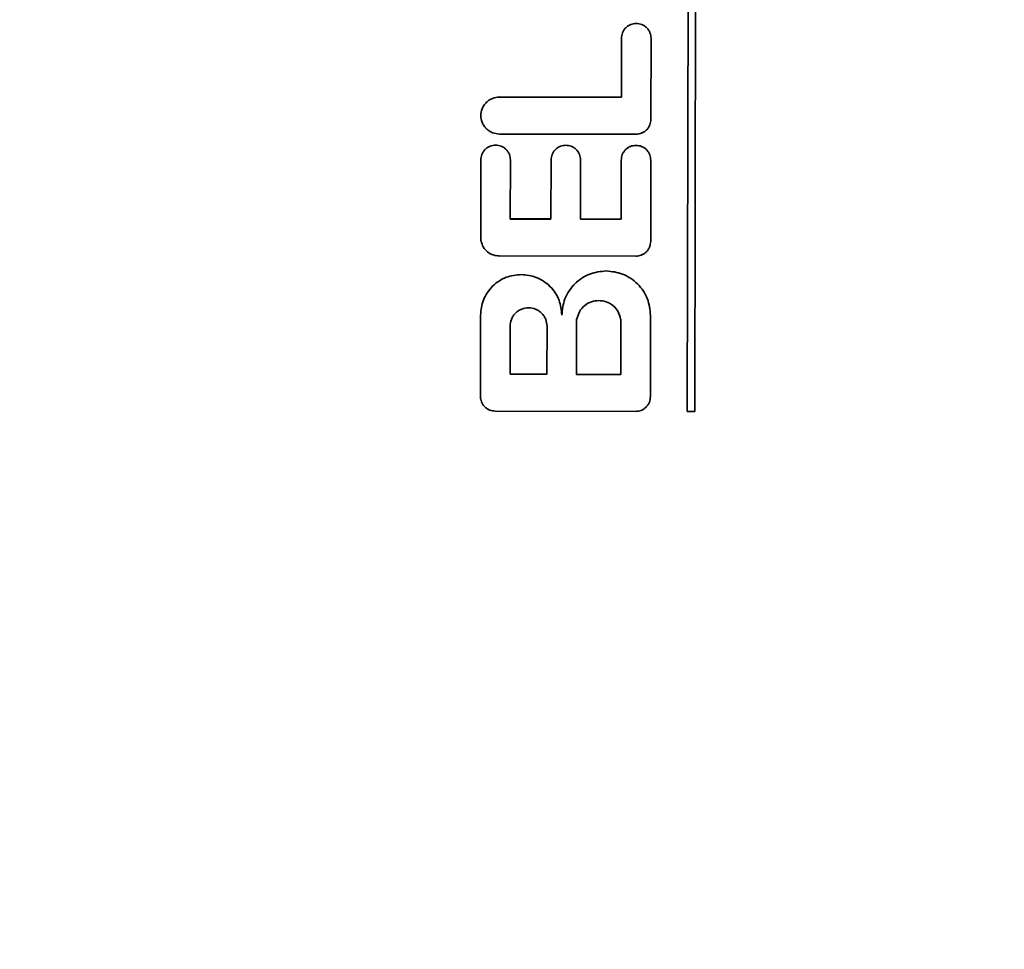
# Model space of a CAD drawing. Units: millimetres. Extents: x 100 to 12990, y 100 to 8300.
# Drawn here: x 3431 to 3458, y 1753 to 1778 of the extents above; entities that cross this region are included whole.
import ezdxf

# ---------------------------------------------------------------- set-up
doc = ezdxf.new("R2010")
doc.units = ezdxf.units.MM
doc.header["$LTSCALE"] = 20
doc.linetypes.add('PHANTOM', pattern=[12.7, 6.35, -1.27, 1.27, -1.27, 1.27, -1.27])

msp = doc.modelspace()

# ---------------------------------------------------------------- linework, layer by layer
at = {"color": 7, "linetype": 'Continuous', "lineweight": 35}
for p, q in [((3449.1571284, 1789.322191), (3449.1177469, 1767.1224214)), ((3449.3177465, 1767.1220672), (3449.357128, 1789.3218368)), ((3447.335667, 1777.2255045), (3447.3328287, 1775.6255211)), ((3447.3349771, 1777.2273817), (3447.3349812, 1777.2297021)), ((3447.3349812, 1777.2297021), (3447.335667, 1777.2255045)), ((3448.1304378, 1777.2892587), (3448.1297436, 1777.2935077)), ((3448.1317628, 1775.0241105), (3448.1356655, 1777.2240876)), ((3444.0328346, 1775.6313655), (3444.0321489, 1775.6355631)), ((3447.3321429, 1775.6297187), (3444.0321489, 1775.6355631)), ((3447.3328287, 1775.6255211), (3444.0328346, 1775.6313655)), ((3447.3321429, 1775.6297187), (3447.3328287, 1775.6255211)), ((3443.5377986, 1775.0549833), (3443.5384943, 1775.0507247)), ((3444.0310607, 1774.6313759), (3447.731054, 1774.624823)), ((3443.5298198, 1773.9322687), (3443.5259172, 1771.7322915)), ((3443.5291341, 1773.9364663), (3443.5298198, 1773.9322687)), ((3444.3245906, 1773.9960229), (3444.3238965, 1774.0002719)), ((3444.3269801, 1772.3308685), (3444.3298184, 1773.9308519)), ((3445.4298164, 1773.9289037), (3445.4269781, 1772.3289203)), ((3445.4291265, 1773.930781), (3445.4291306, 1773.9331013)), ((3445.4298164, 1773.9289037), (3445.4291306, 1773.9331013)), ((3446.2245872, 1773.9926579), (3446.2238931, 1773.9969069)), ((3446.2269766, 1772.3275035), (3446.2298149, 1773.9274869)), ((3447.329813, 1773.9255387), (3447.3269746, 1772.3255553)), ((3447.3291231, 1773.927416), (3447.3291272, 1773.9297363)), ((3447.3291272, 1773.9297363), (3447.329813, 1773.9255387)), ((3448.1245838, 1773.9892929), (3448.1238896, 1773.9935419)), ((3448.1259088, 1771.7241447), (3448.1298115, 1773.9241219)), ((3444.3262943, 1772.3350661), (3445.4262923, 1772.3331179)), ((3445.4269781, 1772.3289203), (3444.3269801, 1772.3308685)), ((3445.4269781, 1772.3289203), (3445.4262923, 1772.3331179)), ((3446.2262909, 1772.3317011), (3447.3262889, 1772.3297529)), ((3447.3269746, 1772.3255553), (3446.2269766, 1772.3275035)), ((3447.3262889, 1772.3297529), (3447.3269746, 1772.3255553)), ((3443.5360192, 1771.7322736), (3443.5353334, 1771.7364713)), ((3444.0252067, 1771.3314102), (3447.7252, 1771.3248573)), ((3448.1066709, 1769.9197206), (3448.1059737, 1769.9239884)), ((3443.5223693, 1769.7323123), (3443.5184666, 1767.5323351)), ((3443.5216835, 1769.7365099), (3443.5216794, 1769.7341895)), ((3443.5223693, 1769.7323123), (3443.5216835, 1769.7365099)), ((3445.707983, 1769.9076731), (3445.7072862, 1769.9119385)), ((3448.1184583, 1767.5241883), (3448.122361, 1769.7241655)), ((3444.3195981, 1768.1304923), (3444.3219042, 1769.4304788)), ((3444.3218356, 1769.4308986), (3444.3219042, 1769.4304788)), ((3445.3153669, 1769.5101768), (3445.3152895, 1769.5106503)), ((3445.3219024, 1769.4287078), (3445.3195963, 1768.1287212)), ((3446.1222558, 1769.6272888), (3446.1195948, 1768.1273044)), ((3446.1306639, 1769.6276936), (3446.1307325, 1769.6272738)), ((3447.3195927, 1768.1251792), (3447.3222536, 1769.6251636)), ((3444.3195295, 1768.1309121), (3444.3195981, 1768.1304923)), ((3445.3195963, 1768.1287212), (3444.3195981, 1768.1304923)), ((3446.1195948, 1768.1273044), (3446.1195263, 1768.1277242)), ((3446.1195948, 1768.1273044), (3447.3195927, 1768.1251792)), ((3443.5184666, 1767.5323351), (3443.5177809, 1767.5365327)), ((3443.5230088, 1767.4713605), (3443.5237027, 1767.4671127)), ((3443.9177563, 1767.1316309), (3447.7177494, 1767.1249009)), ((3449.1177469, 1767.1224214), (3449.1170611, 1767.126619)), ((3449.1177469, 1767.1224214), (3449.3177465, 1767.1220672))]:
    msp.add_line(p, q, dxfattribs=at)
at = {"color": 7, "linetype": 'PHANTOM', "lineweight": 18}
for p, q in [((3449.1571284, 1789.322191), (3449.1177469, 1767.1224214)), ((3449.3177465, 1767.1220672), (3449.357128, 1789.3218368)), ((3447.335667, 1777.2255045), (3447.3328287, 1775.6255211)), ((3447.3349771, 1777.2273817), (3447.3349812, 1777.2297021)), ((3447.3349812, 1777.2297021), (3447.335667, 1777.2255045)), ((3448.1304378, 1777.2892587), (3448.1297436, 1777.2935077)), ((3448.1317628, 1775.0241105), (3448.1356655, 1777.2240876)), ((3444.0328346, 1775.6313655), (3444.0321489, 1775.6355631)), ((3447.3321429, 1775.6297187), (3444.0321489, 1775.6355631)), ((3447.3328287, 1775.6255211), (3444.0328346, 1775.6313655)), ((3447.3321429, 1775.6297187), (3447.3328287, 1775.6255211)), ((3443.5377986, 1775.0549833), (3443.5384943, 1775.0507247)), ((3444.0310607, 1774.6313759), (3447.731054, 1774.624823)), ((3443.5298198, 1773.9322687), (3443.5259172, 1771.7322915)), ((3443.5291341, 1773.9364663), (3443.5298198, 1773.9322687)), ((3444.3245906, 1773.9960229), (3444.3238965, 1774.0002719)), ((3444.3269801, 1772.3308685), (3444.3298184, 1773.9308519)), ((3445.4298164, 1773.9289037), (3445.4269781, 1772.3289203)), ((3445.4291265, 1773.930781), (3445.4291306, 1773.9331013)), ((3445.4298164, 1773.9289037), (3445.4291306, 1773.9331013)), ((3446.2245872, 1773.9926579), (3446.2238931, 1773.9969069)), ((3446.2269766, 1772.3275035), (3446.2298149, 1773.9274869)), ((3447.329813, 1773.9255387), (3447.3269746, 1772.3255553)), ((3447.3291231, 1773.927416), (3447.3291272, 1773.9297363)), ((3447.3291272, 1773.9297363), (3447.329813, 1773.9255387)), ((3448.1245838, 1773.9892929), (3448.1238896, 1773.9935419)), ((3448.1259088, 1771.7241447), (3448.1298115, 1773.9241219)), ((3444.3262943, 1772.3350661), (3445.4262923, 1772.3331179)), ((3445.4269781, 1772.3289203), (3444.3269801, 1772.3308685)), ((3445.4269781, 1772.3289203), (3445.4262923, 1772.3331179)), ((3446.2262909, 1772.3317011), (3447.3262889, 1772.3297529)), ((3447.3269746, 1772.3255553), (3446.2269766, 1772.3275035)), ((3447.3262889, 1772.3297529), (3447.3269746, 1772.3255553)), ((3443.5360192, 1771.7322736), (3443.5353334, 1771.7364713)), ((3444.0252067, 1771.3314102), (3447.7252, 1771.3248573)), ((3448.1066709, 1769.9197206), (3448.1059737, 1769.9239884)), ((3443.5223693, 1769.7323123), (3443.5184666, 1767.5323351)), ((3443.5216835, 1769.7365099), (3443.5216794, 1769.7341895)), ((3443.5223693, 1769.7323123), (3443.5216835, 1769.7365099)), ((3445.707983, 1769.9076731), (3445.7072862, 1769.9119385)), ((3448.1184583, 1767.5241883), (3448.122361, 1769.7241655)), ((3444.3195981, 1768.1304923), (3444.3219042, 1769.4304788)), ((3444.3218356, 1769.4308986), (3444.3219042, 1769.4304788)), ((3445.3153669, 1769.5101768), (3445.3152895, 1769.5106503)), ((3445.3219024, 1769.4287078), (3445.3195963, 1768.1287212)), ((3446.1222558, 1769.6272888), (3446.1195948, 1768.1273044)), ((3446.1306639, 1769.6276936), (3446.1307325, 1769.6272738)), ((3447.3195927, 1768.1251792), (3447.3222536, 1769.6251636)), ((3444.3195295, 1768.1309121), (3444.3195981, 1768.1304923)), ((3445.3195963, 1768.1287212), (3444.3195981, 1768.1304923)), ((3446.1195948, 1768.1273044), (3446.1195263, 1768.1277242)), ((3446.1195948, 1768.1273044), (3447.3195927, 1768.1251792)), ((3443.5184666, 1767.5323351), (3443.5177809, 1767.5365327)), ((3443.5230088, 1767.4713605), (3443.5237027, 1767.4671127)), ((3443.9177563, 1767.1316309), (3447.7177494, 1767.1249009)), ((3449.1177469, 1767.1224214), (3449.1170611, 1767.126619)), ((3449.1177469, 1767.1224214), (3449.3177465, 1767.1220672))]:
    msp.add_line(p, q, dxfattribs=at)
at = {"color": 7, "linetype": 'Continuous', "lineweight": 18}
msp.add_arc((4326.1580355, 1944.7284036), 1062.7521568, 90, 203.2425990054, dxfattribs=at)
at = {"color": 7, "linetype": 'Continuous', "lineweight": 35}
for points, knots in [([(3447.335667, 1777.2255045), (3447.3410994, 1777.275813), (3447.3494562, 1777.3532035), (3447.3995004, 1777.4462407), (3447.4512387, 1777.5102313), (3447.5154128, 1777.5617419), (3447.6086276, 1777.6114555), (3447.6860479, 1777.6195379), (3447.7363758, 1777.6247919)], [0, 0, 0, 0, 0.2394568444, 0.3683606602, 0.5, 0.6316393398, 0.7605431556, 1, 1, 1, 1]), ([(3448.1356655, 1777.2240876), (3448.1304116, 1777.2744151), (3448.1223294, 1777.3518347), (3448.0726156, 1777.4450485), (3448.0211047, 1777.509222), (3447.9571137, 1777.5609597), (3447.8640759, 1777.6110031), (3447.7866848, 1777.6193596), (3447.7363758, 1777.6247919)], [0, 0, 0, 0, 0.2394568444, 0.3683606602, 0.5, 0.6316393398, 0.7605431556, 1, 1, 1, 1]), ([(3444.0328346, 1775.6313655), (3443.9699292, 1775.624798), (3443.8731608, 1775.614695), (3443.7566083, 1775.5525531), (3443.6765016, 1775.4881646), (3443.6114132, 1775.4081771), (3443.5508095, 1775.2918772), (3443.5198719, 1775.1322776), (3443.5502431, 1774.9725695), (3443.6104337, 1774.8560557), (3443.6752379, 1774.7758381), (3443.7551158, 1774.7111663), (3443.871447, 1774.6486119), (3443.968179, 1774.6381662), (3444.0310607, 1774.6313759)], [0, 0, 0, 0, 0.1197284222, 0.1841803301, 0.25, 0.3158196699, 0.3802715778, 0.5, 0.6197284222, 0.6841803301, 0.75, 0.8158196699, 0.8802715778, 1, 1, 1, 1]), ([(3447.731054, 1774.624823), (3447.7813819, 1774.6300771), (3447.8588022, 1774.6381594), (3447.952017, 1774.687873), (3448.0161911, 1774.7393837), (3448.0679294, 1774.8033743), (3448.1179736, 1774.8964114), (3448.1263304, 1774.9738019), (3448.1317628, 1775.0241105)], [0, 0, 0, 0, 0.2394568444, 0.3683606602, 0.5, 0.6316393398, 0.7605431556, 1, 1, 1, 1]), ([(3443.9305287, 1774.3315561), (3443.8802008, 1774.3263021), (3443.8027804, 1774.3182197), (3443.7095657, 1774.2685062), (3443.6453915, 1774.2169955), (3443.5936533, 1774.1530049), (3443.5436091, 1774.0599678), (3443.5352523, 1773.9825772), (3443.5298198, 1773.9322687)], [0, 0, 0, 0, 0.2394568444, 0.3683606602, 0.5, 0.6316393398, 0.7605431556, 1, 1, 1, 1]), ([(3444.3298184, 1773.9308519), (3444.3245645, 1773.9811793), (3444.3164823, 1774.058599), (3444.2667685, 1774.1518128), (3444.2152576, 1774.2159862), (3444.1512666, 1774.2677239), (3444.0582288, 1774.3177673), (3443.9808376, 1774.3261239), (3443.9305287, 1774.3315561)], [0, 0, 0, 0, 0.2394568444, 0.3683606602, 0.5, 0.6316393398, 0.7605431556, 1, 1, 1, 1]), ([(3445.8305252, 1774.3281911), (3445.7801973, 1774.3229371), (3445.702777, 1774.3148548), (3445.6095623, 1774.2651412), (3445.5453881, 1774.2136305), (3445.4936498, 1774.1496399), (3445.4436057, 1774.0566028), (3445.4352488, 1773.9792123), (3445.4298164, 1773.9289037)], [0, 0, 0, 0, 0.2394568444, 0.3683606602, 0.5, 0.6316393398, 0.7605431556, 1, 1, 1, 1]), ([(3446.2298149, 1773.9274869), (3446.224561, 1773.9778143), (3446.2164788, 1774.055234), (3446.1667651, 1774.1484478), (3446.1152541, 1774.2126212), (3446.0512631, 1774.2643589), (3445.9582254, 1774.3144023), (3445.8808342, 1774.3227589), (3445.8305252, 1774.3281911)], [0, 0, 0, 0, 0.2394568444, 0.3683606602, 0.5, 0.6316393398, 0.7605431556, 1, 1, 1, 1]), ([(3447.329813, 1773.9255387), (3447.3352454, 1773.9758473), (3447.3436022, 1774.0532378), (3447.3936464, 1774.1462749), (3447.4453847, 1774.2102655), (3447.5095588, 1774.2617762), (3447.6027736, 1774.3114898), (3447.6801939, 1774.3195721), (3447.7305218, 1774.3248261)], [0, 0, 0, 0, 0.2394568444, 0.3683606602, 0.5, 0.6316393398, 0.7605431556, 1, 1, 1, 1]), ([(3448.1298115, 1773.9241219), (3448.1245576, 1773.9744493), (3448.1164754, 1774.051869), (3448.0667616, 1774.1450828), (3448.0152507, 1774.2092562), (3447.9512597, 1774.2609939), (3447.8582219, 1774.3110374), (3447.7808308, 1774.3193939), (3447.7305218, 1774.3248261)], [0, 0, 0, 0, 0.2394568444, 0.3683606602, 0.5, 0.6316393398, 0.7605431556, 1, 1, 1, 1]), ([(3443.5360192, 1771.7322736), (3443.5528615, 1771.6775777), (3443.5872624, 1771.5658596), (3443.7074417, 1771.4340378), (3443.8593595, 1771.3473215), (3443.9713716, 1771.3365751), (3444.0252067, 1771.3314102)], [0, 0, 0, 0, 0.2493274919, 0.5092581181, 0.7641401548, 1, 1, 1, 1]), ([(3447.7252, 1771.3248573), (3447.7755279, 1771.3301113), (3447.8529482, 1771.3381937), (3447.946163, 1771.3879073), (3448.0103371, 1771.4394179), (3448.0620754, 1771.5034085), (3448.1121196, 1771.5964457), (3448.1204764, 1771.6738362), (3448.1259088, 1771.7241447)], [0, 0, 0, 0, 0.2394568444, 0.3683606602, 0.5, 0.6316393398, 0.7605431556, 1, 1, 1, 1]), ([(3444.6243186, 1770.8303527), (3444.4859169, 1770.8159042), (3444.273011, 1770.7936777), (3444.0166704, 1770.6569653), (3443.8401915, 1770.5153109), (3443.6979112, 1770.3393368), (3443.5602898, 1770.0834847), (3443.5373085, 1769.8706608), (3443.5223693, 1769.7323123)], [0, 0, 0, 0, 0.23945684439, 0.36836066024, 0.5, 0.63163933976, 0.76054315561, 1, 1, 1, 1]), ([(3445.7223653, 1769.728416), (3445.707917, 1769.8668165), (3445.6856909, 1770.0797205), (3445.5489781, 1770.3360585), (3445.4073231, 1770.5125355), (3445.2313478, 1770.654814), (3444.9754939, 1770.7924335), (3444.7626683, 1770.815414), (3444.6243186, 1770.8303527)], [0, 0, 0, 0, 0.2394568444, 0.3683606602, 0.5, 0.6316393398, 0.7605431556, 1, 1, 1, 1]), ([(3446.9244919, 1770.9262783), (3446.7735081, 1770.9105162), (3446.5412472, 1770.8862691), (3446.2616029, 1770.7371284), (3446.0690805, 1770.5825963), (3445.9138656, 1770.3906245), (3445.7637331, 1770.1115132), (3445.7386626, 1769.8793416), (3445.7223653, 1769.728416)], [0, 0, 0, 0, 0.23945684439, 0.36836066024, 0.5, 0.63163933976, 0.76054315561, 1, 1, 1, 1]), ([(3448.122361, 1769.7241655), (3448.1065992, 1769.8751479), (3448.0823526, 1770.1074068), (3447.9332113, 1770.3870482), (3447.7786785, 1770.5795685), (3447.5867055, 1770.7347815), (3447.3075922, 1770.8849119), (3447.0754187, 1770.9099815), (3446.9244919, 1770.9262783)], [0, 0, 0, 0, 0.2394568444, 0.3683606602, 0.5, 0.6316393398, 0.7605431556, 1, 1, 1, 1]), ([(3444.3219042, 1769.4304788), (3444.3286948, 1769.4933645), (3444.3391408, 1769.5901026), (3444.401696, 1769.706399), (3444.4663689, 1769.7863873), (3444.5465866, 1769.8507756), (3444.663105, 1769.9129176), (3444.7598804, 1769.9230206), (3444.8227903, 1769.9295881)], [0, 0, 0, 0, 0.2394568444, 0.3683606602, 0.5, 0.6316393398, 0.7605431556, 1, 1, 1, 1]), ([(3444.8227903, 1769.9295881), (3444.8856765, 1769.9227978), (3444.9824154, 1769.9123521), (3445.0987127, 1769.8497978), (3445.1787014, 1769.7851257), (3445.2430901, 1769.7049089), (3445.3052323, 1769.5883916), (3445.315335, 1769.4916171), (3445.3219024, 1769.4287078)], [0, 0, 0, 0, 0.2394568444, 0.3683606602, 0.5, 0.6316393398, 0.7605431556, 1, 1, 1, 1]), ([(3446.1307325, 1769.6272738), (3446.1494695, 1769.6946823), (3446.1878497, 1769.83276), (3446.3325427, 1769.9975386), (3446.5187215, 1770.1063128), (3446.6567959, 1770.119422), (3446.7231408, 1770.125721)], [0, 0, 0, 0, 0.2479779565, 0.5079512591, 0.7635700542, 1, 1, 1, 1]), ([(3447.3137768, 1769.6251786), (3447.2952792, 1769.692653), (3447.257389, 1769.8308658), (3447.1132816, 1769.9961558), (3446.9274898, 1770.1055889), (3446.7894629, 1770.1191871), (3446.7231408, 1770.125721)], [0, 0, 0, 0, 0.2479779565, 0.5079512591, 0.7635700542, 1, 1, 1, 1]), ([(3443.5184666, 1767.5323351), (3443.5237205, 1767.4820077), (3443.5318027, 1767.404588), (3443.5815165, 1767.3113742), (3443.6330274, 1767.2472008), (3443.6970184, 1767.1954631), (3443.7900562, 1767.1454196), (3443.8674473, 1767.1370631), (3443.9177563, 1767.1316309)], [0, 0, 0, 0, 0.2394568444, 0.3683606602, 0.5, 0.6316393398, 0.7605431556, 1, 1, 1, 1]), ([(3447.7177494, 1767.1249009), (3447.7680773, 1767.1301549), (3447.8454977, 1767.1382373), (3447.9387124, 1767.1879508), (3448.0028866, 1767.2394615), (3448.0546249, 1767.3034521), (3448.104669, 1767.3964892), (3448.1130258, 1767.4738798), (3448.1184583, 1767.5241883)], [0, 0, 0, 0, 0.2394568444, 0.36836066024, 0.5, 0.63163933976, 0.76054315561, 1, 1, 1, 1])]:
    msp.add_open_spline(points, degree=3, knots=knots, dxfattribs=at)
at = {"color": 7, "linetype": 'PHANTOM', "lineweight": 18}
for points, knots in [([(3447.335667, 1777.2255045), (3447.3410994, 1777.275813), (3447.3494562, 1777.3532035), (3447.3995004, 1777.4462407), (3447.4512387, 1777.5102313), (3447.5154128, 1777.5617419), (3447.6086276, 1777.6114555), (3447.6860479, 1777.6195379), (3447.7363758, 1777.6247919)], [0, 0, 0, 0, 0.2394568444, 0.3683606602, 0.5, 0.6316393398, 0.7605431556, 1, 1, 1, 1]), ([(3448.1356655, 1777.2240876), (3448.1304116, 1777.2744151), (3448.1223294, 1777.3518347), (3448.0726156, 1777.4450485), (3448.0211047, 1777.509222), (3447.9571137, 1777.5609597), (3447.8640759, 1777.6110031), (3447.7866848, 1777.6193596), (3447.7363758, 1777.6247919)], [0, 0, 0, 0, 0.2394568444, 0.3683606602, 0.5, 0.6316393398, 0.7605431556, 1, 1, 1, 1]), ([(3444.0328346, 1775.6313655), (3443.9699292, 1775.624798), (3443.8731608, 1775.614695), (3443.7566083, 1775.5525531), (3443.6765016, 1775.4881646), (3443.6114132, 1775.4081771), (3443.5508095, 1775.2918772), (3443.5198719, 1775.1322776), (3443.5502431, 1774.9725695), (3443.6104337, 1774.8560557), (3443.6752379, 1774.7758381), (3443.7551158, 1774.7111663), (3443.871447, 1774.6486119), (3443.968179, 1774.6381662), (3444.0310607, 1774.6313759)], [0, 0, 0, 0, 0.1197284222, 0.1841803301, 0.25, 0.3158196699, 0.3802715778, 0.5, 0.6197284222, 0.6841803301, 0.75, 0.8158196699, 0.8802715778, 1, 1, 1, 1]), ([(3447.731054, 1774.624823), (3447.7813819, 1774.6300771), (3447.8588022, 1774.6381594), (3447.952017, 1774.687873), (3448.0161911, 1774.7393837), (3448.0679294, 1774.8033743), (3448.1179736, 1774.8964114), (3448.1263304, 1774.9738019), (3448.1317628, 1775.0241105)], [0, 0, 0, 0, 0.2394568444, 0.3683606602, 0.5, 0.6316393398, 0.7605431556, 1, 1, 1, 1]), ([(3443.9305287, 1774.3315561), (3443.8802008, 1774.3263021), (3443.8027804, 1774.3182197), (3443.7095657, 1774.2685062), (3443.6453915, 1774.2169955), (3443.5936533, 1774.1530049), (3443.5436091, 1774.0599678), (3443.5352523, 1773.9825772), (3443.5298198, 1773.9322687)], [0, 0, 0, 0, 0.2394568444, 0.3683606602, 0.5, 0.6316393398, 0.7605431556, 1, 1, 1, 1]), ([(3444.3298184, 1773.9308519), (3444.3245645, 1773.9811793), (3444.3164823, 1774.058599), (3444.2667685, 1774.1518128), (3444.2152576, 1774.2159862), (3444.1512666, 1774.2677239), (3444.0582288, 1774.3177673), (3443.9808376, 1774.3261239), (3443.9305287, 1774.3315561)], [0, 0, 0, 0, 0.2394568444, 0.3683606602, 0.5, 0.6316393398, 0.7605431556, 1, 1, 1, 1]), ([(3445.8305252, 1774.3281911), (3445.7801973, 1774.3229371), (3445.702777, 1774.3148548), (3445.6095623, 1774.2651412), (3445.5453881, 1774.2136305), (3445.4936498, 1774.1496399), (3445.4436057, 1774.0566028), (3445.4352488, 1773.9792123), (3445.4298164, 1773.9289037)], [0, 0, 0, 0, 0.2394568444, 0.3683606602, 0.5, 0.6316393398, 0.7605431556, 1, 1, 1, 1]), ([(3446.2298149, 1773.9274869), (3446.224561, 1773.9778143), (3446.2164788, 1774.055234), (3446.1667651, 1774.1484478), (3446.1152541, 1774.2126212), (3446.0512631, 1774.2643589), (3445.9582254, 1774.3144023), (3445.8808342, 1774.3227589), (3445.8305252, 1774.3281911)], [0, 0, 0, 0, 0.2394568444, 0.3683606602, 0.5, 0.6316393398, 0.7605431556, 1, 1, 1, 1]), ([(3447.329813, 1773.9255387), (3447.3352454, 1773.9758473), (3447.3436022, 1774.0532378), (3447.3936464, 1774.1462749), (3447.4453847, 1774.2102655), (3447.5095588, 1774.2617762), (3447.6027736, 1774.3114898), (3447.6801939, 1774.3195721), (3447.7305218, 1774.3248261)], [0, 0, 0, 0, 0.2394568444, 0.3683606602, 0.5, 0.6316393398, 0.7605431556, 1, 1, 1, 1]), ([(3448.1298115, 1773.9241219), (3448.1245576, 1773.9744493), (3448.1164754, 1774.051869), (3448.0667616, 1774.1450828), (3448.0152507, 1774.2092562), (3447.9512597, 1774.2609939), (3447.8582219, 1774.3110374), (3447.7808308, 1774.3193939), (3447.7305218, 1774.3248261)], [0, 0, 0, 0, 0.2394568444, 0.3683606602, 0.5, 0.6316393398, 0.7605431556, 1, 1, 1, 1]), ([(3443.5360192, 1771.7322736), (3443.5528615, 1771.6775777), (3443.5872624, 1771.5658596), (3443.7074417, 1771.4340378), (3443.8593595, 1771.3473215), (3443.9713716, 1771.3365751), (3444.0252067, 1771.3314102)], [0, 0, 0, 0, 0.2493274919, 0.5092581181, 0.7641401548, 1, 1, 1, 1]), ([(3447.7252, 1771.3248573), (3447.7755279, 1771.3301113), (3447.8529482, 1771.3381937), (3447.946163, 1771.3879073), (3448.0103371, 1771.4394179), (3448.0620754, 1771.5034085), (3448.1121196, 1771.5964457), (3448.1204764, 1771.6738362), (3448.1259088, 1771.7241447)], [0, 0, 0, 0, 0.2394568444, 0.3683606602, 0.5, 0.6316393398, 0.7605431556, 1, 1, 1, 1]), ([(3444.6243186, 1770.8303527), (3444.4859169, 1770.8159042), (3444.273011, 1770.7936777), (3444.0166704, 1770.6569653), (3443.8401915, 1770.5153109), (3443.6979112, 1770.3393368), (3443.5602898, 1770.0834847), (3443.5373085, 1769.8706608), (3443.5223693, 1769.7323123)], [0, 0, 0, 0, 0.23945684439, 0.36836066024, 0.5, 0.63163933976, 0.76054315561, 1, 1, 1, 1]), ([(3445.7223653, 1769.728416), (3445.707917, 1769.8668165), (3445.6856909, 1770.0797205), (3445.5489781, 1770.3360585), (3445.4073231, 1770.5125355), (3445.2313478, 1770.654814), (3444.9754939, 1770.7924335), (3444.7626683, 1770.815414), (3444.6243186, 1770.8303527)], [0, 0, 0, 0, 0.2394568444, 0.3683606602, 0.5, 0.6316393398, 0.7605431556, 1, 1, 1, 1]), ([(3446.9244919, 1770.9262783), (3446.7735081, 1770.9105162), (3446.5412472, 1770.8862691), (3446.2616029, 1770.7371284), (3446.0690805, 1770.5825963), (3445.9138656, 1770.3906245), (3445.7637331, 1770.1115132), (3445.7386626, 1769.8793416), (3445.7223653, 1769.728416)], [0, 0, 0, 0, 0.23945684439, 0.36836066024, 0.5, 0.63163933976, 0.76054315561, 1, 1, 1, 1]), ([(3448.122361, 1769.7241655), (3448.1065992, 1769.8751479), (3448.0823526, 1770.1074068), (3447.9332113, 1770.3870482), (3447.7786785, 1770.5795685), (3447.5867055, 1770.7347815), (3447.3075922, 1770.8849119), (3447.0754187, 1770.9099815), (3446.9244919, 1770.9262783)], [0, 0, 0, 0, 0.2394568444, 0.3683606602, 0.5, 0.6316393398, 0.7605431556, 1, 1, 1, 1]), ([(3444.3219042, 1769.4304788), (3444.3286948, 1769.4933645), (3444.3391408, 1769.5901026), (3444.401696, 1769.706399), (3444.4663689, 1769.7863873), (3444.5465866, 1769.8507756), (3444.663105, 1769.9129176), (3444.7598804, 1769.9230206), (3444.8227903, 1769.9295881)], [0, 0, 0, 0, 0.2394568444, 0.3683606602, 0.5, 0.6316393398, 0.7605431556, 1, 1, 1, 1]), ([(3444.8227903, 1769.9295881), (3444.8856765, 1769.9227978), (3444.9824154, 1769.9123521), (3445.0987127, 1769.8497978), (3445.1787014, 1769.7851257), (3445.2430901, 1769.7049089), (3445.3052323, 1769.5883916), (3445.315335, 1769.4916171), (3445.3219024, 1769.4287078)], [0, 0, 0, 0, 0.2394568444, 0.3683606602, 0.5, 0.6316393398, 0.7605431556, 1, 1, 1, 1]), ([(3446.1307325, 1769.6272738), (3446.1494695, 1769.6946823), (3446.1878497, 1769.83276), (3446.3325427, 1769.9975386), (3446.5187215, 1770.1063128), (3446.6567959, 1770.119422), (3446.7231408, 1770.125721)], [0, 0, 0, 0, 0.2479779565, 0.5079512591, 0.7635700542, 1, 1, 1, 1]), ([(3447.3137768, 1769.6251786), (3447.2952792, 1769.692653), (3447.257389, 1769.8308658), (3447.1132816, 1769.9961558), (3446.9274898, 1770.1055889), (3446.7894629, 1770.1191871), (3446.7231408, 1770.125721)], [0, 0, 0, 0, 0.2479779565, 0.5079512591, 0.7635700542, 1, 1, 1, 1]), ([(3443.5184666, 1767.5323351), (3443.5237205, 1767.4820077), (3443.5318027, 1767.404588), (3443.5815165, 1767.3113742), (3443.6330274, 1767.2472008), (3443.6970184, 1767.1954631), (3443.7900562, 1767.1454196), (3443.8674473, 1767.1370631), (3443.9177563, 1767.1316309)], [0, 0, 0, 0, 0.2394568444, 0.3683606602, 0.5, 0.6316393398, 0.7605431556, 1, 1, 1, 1]), ([(3447.7177494, 1767.1249009), (3447.7680773, 1767.1301549), (3447.8454977, 1767.1382373), (3447.9387124, 1767.1879508), (3448.0028866, 1767.2394615), (3448.0546249, 1767.3034521), (3448.104669, 1767.3964892), (3448.1130258, 1767.4738798), (3448.1184583, 1767.5241883)], [0, 0, 0, 0, 0.2394568444, 0.36836066024, 0.5, 0.63163933976, 0.76054315561, 1, 1, 1, 1])]:
    msp.add_open_spline(points, degree=3, knots=knots, dxfattribs=at)

doc.saveas('drawing.dxf')
